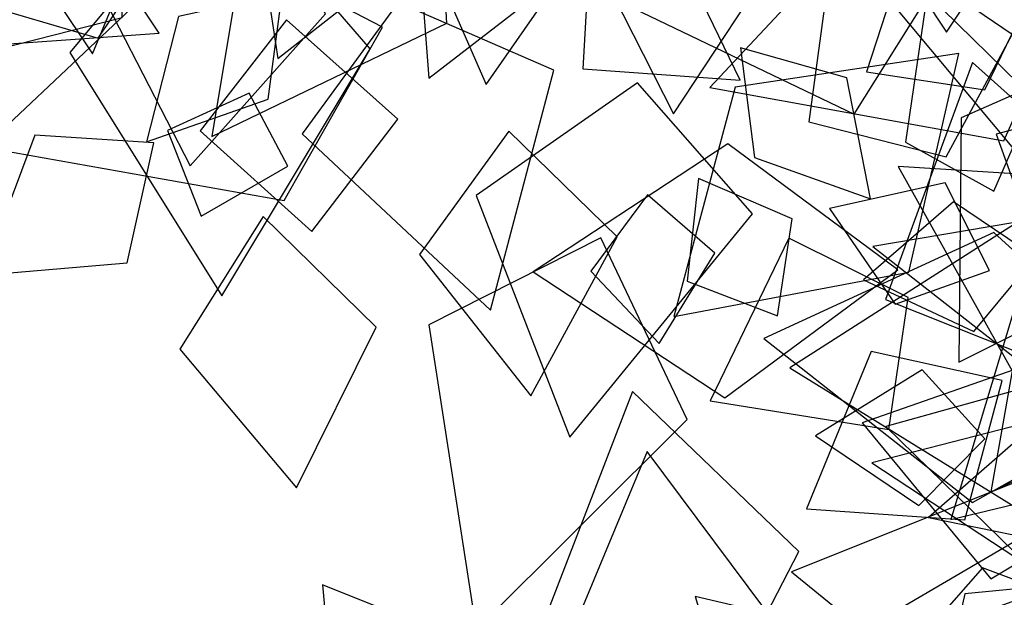
# Model space of a CAD drawing. Extents: x -2 to 1.76, y -1.91 to 1.98.
# Drawn here: x -0.72 to -0.36, y -0.57 to -0.36 of the extents above; entities that cross this region are included whole.
import ezdxf

# ---------------------------------------------------------------- set-up
doc = ezdxf.new("R2010")
doc.units = 0
doc.layers.add('L1', color=96, linetype='CONTINUOUS')

msp = doc.modelspace()

# ---------------------------------------------------------------- linework, layer by layer
at = {"layer": 'L1', "color": 66}
for points in [[(-0.351269, -0.211895, 3.754817), (-0.400651, -0.283295, 3.760854), (-0.336743, -0.368582, 3.758548), (-0.289631, -0.272698, 3.76429)], [(-0.353286, -0.407388, 2.546372), (-0.293239, -0.373934, 2.571845), (-0.330096, -0.269273, 2.623632), (-0.39862, -0.353211, 2.566508)], [(-0.702209, -0.299182, 3.18484), (-0.721611, -0.332791, 3.198388), (-0.694851, -0.372891, 3.198121), (-0.676522, -0.328537, 3.197435)], [(-0.668675, -0.331071, 3.335293), (-0.708537, -0.310662, 3.344525), (-0.748646, -0.350556, 3.356892), (-0.69276, -0.367061, 3.350647)], [(-0.377708, -0.411124, 2.54249), (-0.353192, -0.365666, 2.556346), (-0.418323, -0.321425, 2.59099), (-0.428686, -0.398138, 2.553389)], [(-0.5871, -0.362961, 3.224016), (-0.652197, -0.329168, 3.209617), (-0.735277, -0.40752, 3.220349), (-0.623682, -0.427331, 3.235268)], [(-0.295825, -0.363082, 3.597696), (-0.372158, -0.396689, 3.617317), (-0.372953, -0.48747, 3.631249), (-0.292503, -0.447222, 3.613832)], [(-0.372985, -0.372759, 3.536302), (-0.456114, -0.385286, 3.519753), (-0.478862, -0.470446, 3.493945), (-0.391518, -0.45403, 3.516239)], [(-0.338333, -0.488774, 2.57905), (-0.295376, -0.441028, 2.614386), (-0.367926, -0.376117, 2.688665), (-0.400282, -0.464223, 2.609959)], [(-0.492367, -0.38366, 3.264432), (-0.552394, -0.425555, 3.279548), (-0.517486, -0.515271, 3.341912), (-0.449638, -0.432399, 3.301944)], [(-0.672081, -0.405932, 3.258642), (-0.716354, -0.403107, 3.247571), (-0.735846, -0.455081, 3.231078), (-0.682002, -0.450528, 3.253764)], [(-0.48864, -0.425334, 3.209487), (-0.509779, -0.453593, 3.222662), (-0.484395, -0.480572, 3.242511), (-0.463664, -0.446988, 3.227997)], [(-0.506071, -0.441257, 3.170249), (-0.569954, -0.473584, 3.148782), (-0.552292, -0.586869, 3.145428), (-0.473879, -0.508766, 3.174059)], [(-0.39177, -0.463425, 2.564211), (-0.436215, -0.441385, 2.604906), (-0.465343, -0.501847, 2.632784), (-0.399038, -0.51247, 2.604954)], [(-0.325718, -0.597105, 2.709951), (-0.339372, -0.571471, 2.725801), (-0.383144, -0.587411, 2.740163), (-0.346778, -0.61688, 2.726256)]]:
    msp.add_3dface(points, dxfattribs=at)
at = {"layer": 'L1', "color": 74}
for points in [[(-0.378093, -0.236323, 3.709202), (-0.420994, -0.29923, 3.731545), (-0.377573, -0.36486, 3.763583), (-0.334678, -0.30039, 3.727029)], [(-0.636657, -0.387525, 3.299867), (-0.667032, -0.40139, 3.317305), (-0.654528, -0.433241, 3.341705), (-0.622317, -0.414681, 3.322053)], [(-0.395669, -0.453121, 2.539755), (-0.45881, -0.406339, 2.5739), (-0.53119, -0.453942, 2.604408), (-0.459944, -0.500675, 2.57071)]]:
    msp.add_3dface(points, dxfattribs=at)
at = {"layer": 'L1', "color": 68}
for points in [[(-0.471631, -0.28301, 3.25833), (-0.512851, -0.328574, 3.264092), (-0.478996, -0.395157, 3.290957), (-0.436534, -0.330682, 3.278385)], [(-0.594588, -0.296068, 3.26553), (-0.634723, -0.317574, 3.269681), (-0.626033, -0.374596, 3.2748), (-0.579995, -0.338352, 3.276027)], [(-0.363302, -0.386325, 2.510885), (-0.34105, -0.340197, 2.545316), (-0.389138, -0.323615, 2.606256), (-0.407342, -0.379566, 2.554718)], [(-0.581317, -0.35377, 3.369812), (-0.616986, -0.402627, 3.409467), (-0.547021, -0.468186, 3.451403), (-0.523435, -0.379016, 3.403694)], [(-0.622832, -0.360211, 3.358209), (-0.654867, -0.401557, 3.384234), (-0.613427, -0.438855, 3.424836), (-0.581428, -0.397215, 3.377824)], [(-0.319211, -0.425742, 2.314398), (-0.327267, -0.394266, 2.33346), (-0.35911, -0.402733, 2.359547), (-0.346831, -0.436645, 2.337925)], [(-0.540241, -0.401569, 3.23493), (-0.573418, -0.447412, 3.233194), (-0.531964, -0.499936, 3.237487), (-0.499899, -0.440882, 3.236467)], [(-0.288959, -0.484123, 2.572307), (-0.304983, -0.420477, 2.594556), (-0.395541, -0.414723, 2.627957), (-0.348981, -0.498252, 2.605514)], [(-0.361593, -0.453369, 2.433063), (-0.378104, -0.420789, 2.440109), (-0.421012, -0.430322, 2.449577), (-0.396676, -0.465936, 2.435477)], [(-0.631483, -0.433336, 3.282804), (-0.662426, -0.482668, 3.287479), (-0.619118, -0.534167, 3.302617), (-0.589446, -0.474468, 3.279735)], [(-0.318818, -0.480034, 2.276521), (-0.352162, -0.485061, 2.273021), (-0.361058, -0.535688, 2.261239), (-0.314997, -0.513906, 2.277149)], [(-0.313865, -0.539795, 2.530916), (-0.336976, -0.507286, 2.539775), (-0.405292, -0.524798, 2.53834), (-0.347067, -0.563067, 2.534066)], [(-0.293485, -0.596272, 2.716956), (-0.34075, -0.547382, 2.719493), (-0.424569, -0.596413, 2.701808), (-0.340876, -0.645264, 2.726374)], [(-0.287469, -0.565495, 2.422965), (-0.370776, -0.573551, 2.451597), (-0.390044, -0.659205, 2.488898), (-0.294575, -0.640037, 2.471739)]]:
    msp.add_3dface(points, dxfattribs=at)
at = {"layer": 'L1', "color": 78}
for points in [[(-0.684649, -0.292251, 3.230644), (-0.752153, -0.289273, 3.238713), (-0.779752, -0.383726, 3.231009), (-0.68388, -0.359417, 3.245574)], [(-0.64358, -0.290223, 3.209719), (-0.693783, -0.345966, 3.235592), (-0.6586, -0.414558, 3.271319), (-0.608306, -0.358067, 3.231169)], [(-0.567236, -0.29261, 3.21256), (-0.634751, -0.308234, 3.212304), (-0.650602, -0.403564, 3.209063), (-0.56321, -0.361487, 3.224588)], [(-0.763468, -0.319805, 1.114157), (-0.751905, -0.37109, 1.123932), (-0.670074, -0.365154, 1.14978), (-0.714961, -0.297688, 1.120802)], [(-0.379568, -0.343721, 3.58071), (-0.422701, -0.29798, 3.606748), (-0.499989, -0.353065, 3.633851), (-0.411862, -0.395315, 3.612803)], [(-0.647992, -0.305878, 3.23628), (-0.703286, -0.37234, 3.246198), (-0.646883, -0.462745, 3.249205), (-0.591768, -0.371048, 3.24961)], [(-0.543563, -0.324437, 3.186908), (-0.573582, -0.333442, 3.199837), (-0.569948, -0.381888, 3.22035), (-0.529882, -0.351005, 3.203316)], [(-0.624425, -0.350515, 3.362144), (-0.662901, -0.358998, 3.373856), (-0.67489, -0.405614, 3.371141), (-0.629633, -0.389727, 3.372891)], [(-0.344547, -0.448492, 2.272089), (-0.37495, -0.427857, 2.266299), (-0.408422, -0.456846, 2.258502), (-0.367454, -0.476099, 2.261711)], [(-0.356887, -0.494269, 2.430611), (-0.405537, -0.483496, 2.451694), (-0.429602, -0.541993, 2.477305), (-0.370755, -0.546073, 2.439067)], [(-0.311769, -0.525937, 2.244593), (-0.34098, -0.507428, 2.236949), (-0.384225, -0.545136, 2.247045), (-0.328363, -0.556583, 2.245931)], [(-0.273883, -0.590486, 2.527213), (-0.333271, -0.524608, 2.537707), (-0.435144, -0.56541, 2.528548), (-0.349036, -0.635443, 2.511467)], [(-0.329137, -0.576969, 2.347165), (-0.364235, -0.563834, 2.348441), (-0.400579, -0.605394, 2.356588), (-0.345709, -0.610662, 2.347858)]]:
    msp.add_3dface(points, dxfattribs=at)
at = {"layer": 'L1', "color": 64}
for points in [[(-0.32866, -0.343333, 3.595178), (-0.395257, -0.310338, 3.603127), (-0.465508, -0.385405, 3.653984), (-0.356211, -0.405272, 3.627003)], [(-0.542928, -0.314254, 3.243015), (-0.572586, -0.329239, 3.266792), (-0.548643, -0.384225, 3.303928), (-0.516432, -0.337971, 3.262745)], [(-0.51086, -0.345762, 3.227647), (-0.512655, -0.378412, 3.252147), (-0.454278, -0.382612, 3.291519), (-0.47812, -0.333265, 3.248281)], [(-0.360035, -0.423954, 2.492892), (-0.345013, -0.389638, 2.491225), (-0.384731, -0.350542, 2.494128), (-0.392755, -0.405661, 2.490634)], [(-0.294986, -0.498563, 2.685136), (-0.360041, -0.439283, 2.694), (-0.445477, -0.478666, 2.70978), (-0.367903, -0.539601, 2.716523)], [(-0.283309, -0.459365, 3.535128), (-0.347866, -0.452697, 3.55559), (-0.376012, -0.545963, 3.571449), (-0.279274, -0.522568, 3.562033)], [(-0.311567, -0.538171, 2.5893), (-0.339802, -0.48587, 2.612468), (-0.40885, -0.51001, 2.656861), (-0.361091, -0.567962, 2.61651)], [(-0.363268, -0.515929, 2.532422), (-0.386566, -0.490316, 2.546817), (-0.426277, -0.514768, 2.57747), (-0.387858, -0.54066, 2.546351)], [(-0.470138, -0.630717, 3.045136), (-0.43238, -0.557746, 3.077913), (-0.494282, -0.498377, 3.11966), (-0.52896, -0.588231, 3.097299)], [(-0.47537, -0.625867, 3.001697), (-0.438843, -0.587517, 3.009069), (-0.488788, -0.520589, 3.029701), (-0.520468, -0.596971, 3.005862)], [(-0.549608, -0.64955, 2.973858), (-0.535817, -0.599602, 2.987062), (-0.609482, -0.570143, 3.020305), (-0.602325, -0.647874, 2.984073)], [(-0.381106, -0.657187, 3.145808), (-0.380717, -0.595711, 3.128438), (-0.471016, -0.574556, 3.111428), (-0.44471, -0.660564, 3.142416)]]:
    msp.add_3dface(points, dxfattribs=at)
at = {"layer": 'L1', "color": 76}
for points in [[(-0.454077, -0.370691, 3.234264), (-0.448897, -0.411442, 3.2357), (-0.405859, -0.426758, 3.220293), (-0.414632, -0.381829, 3.234722)], [(-0.469766, -0.419169, 3.153596), (-0.473935, -0.457314, 3.13886), (-0.440396, -0.470185, 3.106709), (-0.434963, -0.434238, 3.138046)], [(-0.284901, -0.488841, 2.585773), (-0.347809, -0.433382, 2.609009), (-0.4358, -0.48957, 2.630546), (-0.346078, -0.544899, 2.612246)], [(-0.31508, -0.467078, 2.554466), (-0.335362, -0.43274, 2.563352), (-0.404912, -0.444432, 2.561979), (-0.350122, -0.48747, 2.557644)]]:
    msp.add_3dface(points, dxfattribs=at)
at = {"layer": 'L1', "color": 89}
msp.add_3dface([(-0.29832, -0.537209, 2.46154), (-0.320296, -0.489224, 2.47013), (-0.400109, -0.511303, 2.49341), (-0.341588, -0.56859, 2.46696)], dxfattribs=at)

doc.saveas('drawing.dxf')
